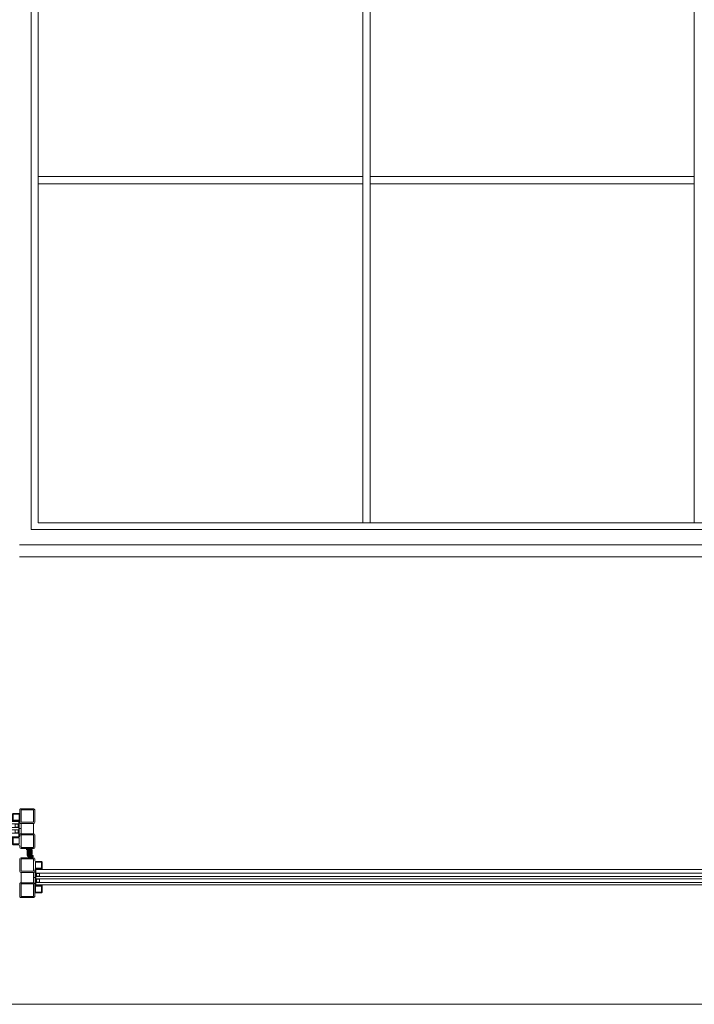
# Model space of a CAD drawing. Units: millimetres. Extents: x 0 to 7889, y 0 to 3434.
# Drawn here: x 5680 to 6838, y 0 to 1690 of the extents above; entities that cross this region are included whole.
import ezdxf

# ---------------------------------------------------------------- set-up
doc = ezdxf.new("R2010")
doc.units = ezdxf.units.MM
for name, color, linetype, lineweight in [('Crtez', 252, 'Continuous', 13), ('KOTE', 135, 'Continuous', 5), ('L1', 251, 'Continuous', 13), ('Visible', 7, 'Continuous', 15)]:
    doc.layers.add(name, color=color, linetype=linetype, lineweight=lineweight)
doc.layers.add('Invisible', color=205, linetype='Continuous', lineweight=0, plot=False)

# ---------------------------------------------------------------- blocks, each defined once
blk = doc.blocks.new('fgnyfgsrtdtf')
at = {"layer": 'Visible'}
h = blk.add_hatch(color=256, dxfattribs=at)
h.dxf.hatch_style = 1
h.set_gradient(color1=(173, 173, 173), color2=(163, 163, 163), one_color=1, tint=0.64, name='INVCYLINDER')
h.paths.add_polyline_path([(27979.8, 14035), (27979.8, 14025), (27980.8, 14025), (27980.8, 14034), (28006.8, 14034), (28006.8, 14025), (28007.8, 14025), (28007.8, 14035)])
at = {"layer": 'Crtez'}
for p, q in [((27986.8, 14028), (27986.8, 14034)), ((27992.8, 14028), (27986.8, 14028)), ((27986.8, 14028), (27992.8, 14028)), ((27987.4, 14031.5), (27987.8, 14033)), ((27987.4, 14028), (27987.4, 14031.5)), ((27987.4, 14031.5), (27987.4, 14028)), ((27987.8, 14033), (27991.8, 14033)), ((27991.8, 14033), (27992.3, 14031.5)), ((27992.3, 14028), (27992.3, 14031.5)), ((27992.3, 14028), (27992.3, 14031.5)), ((27992.8, 14034), (27992.8, 14028)), ((27996.8, 14028), (27996.8, 14034)), ((28002.8, 14028), (27996.8, 14028)), ((27996.8, 14028), (28002.8, 14028)), ((27997.4, 14031.5), (27997.8, 14033)), ((27997.4, 14028), (27997.4, 14031.5)), ((27997.4, 14031.5), (27997.4, 14028)), ((27997.8, 14033), (28001.8, 14033)), ((28001.8, 14033), (28002.3, 14031.5)), ((28002.3, 14028), (28002.3, 14031.5)), ((28002.3, 14028), (28002.3, 14031.5)), ((28002.8, 14034), (28002.8, 14028))]:
    blk.add_line(p, q, dxfattribs=at)
blk.add_lwpolyline([(28008.8, 14023.3), (28019.5, 14023.3, 0.414214), (28020.5, 14024.3), (28020.5, 14035, 0.414214), (28019.5, 14036), (28008.8, 14036, 0.414214), (28007.8, 14035), (28007.8, 14024.3, 0.414214)], format="xyb", close=True, dxfattribs=at)
blk.add_lwpolyline([(28009, 14024.5), (28019.3, 14024.5), (28019.3, 14034.8), (28009, 14034.8)], close=True, dxfattribs=at)
at = {"layer": 'KOTE'}
for p, q in [((27979.8, 14025), (27979.8, 14035)), ((27979.8, 14035), (28007.8, 14035)), ((27980.8, 14011.1), (27980.8, 14034)), ((27980.8, 14025), (27980.8, 14034)), ((27980.8, 14034), (28006.8, 14034)), ((27986.8, 14011.1), (27986.8, 14034)), ((27992.8, 14011.1), (27992.8, 14034)), ((27996.8, 14011.1), (27996.8, 14034)), ((28002.8, 14011.1), (28002.8, 14034)), ((28006.8, 14011.1), (28006.8, 14034)), ((28006.8, 14025), (28006.8, 14034)), ((28007.8, 14025), (28007.8, 14035)), ((27979.8, 14025), (27980.8, 14025)), ((28006.8, 14025), (28007.8, 14025))]:
    blk.add_line(p, q, dxfattribs=at)
blk = doc.blocks.new('dfu tfjdgj')
at = {"layer": 'Crtez'}
for p, q in [((47877.7, 13571.9), (47877.7, 13593.3)), ((47879.7, 13595.3), (47901.1, 13595.3)), ((47879.7, 13571.9), (47879.7, 13593.3)), ((47879.7, 13593.3), (47901.1, 13593.3)), ((47901.1, 13593.3), (47901.1, 13571.9)), ((47903.1, 13593.3), (47903.1, 13590.6)), ((47914.8, 13588.6), (47905.1, 13588.6)), ((47901.1, 13571.9), (47879.7, 13571.9)), ((47903.1, 13573.9), (47903.1, 13571.9)), ((47914.6, 13587.4), (47904.3, 13587.4)), ((47904.3, 13587.4), (47904.3, 13577.1)), ((47904.3, 13577.1), (47914.6, 13577.1)), ((47905.1, 13575.9), (47914.8, 13575.9)), ((47914.6, 13577.1), (47914.6, 13587.4)), ((47915.8, 13576.9), (47915.8, 13587.6)), ((47879.7, 13552.2), (47879.7, 13569.9)), ((47879.7, 13569.9), (47901.1, 13569.9)), ((47901.1, 13569.9), (47879.7, 13569.9)), ((47901.1, 13569.9), (47901.1, 13552.2)), ((47901.1, 13552.2), (47879.7, 13552.2))]:
    blk.add_line(p, q, dxfattribs=at)
blk.add_lwpolyline([(47901.1, 13552.2), (47879.7, 13552.2, 0.414214), (47877.7, 13550.2), (47877.7, 13528.8, 0.414214), (47879.7, 13526.8), (47901.1, 13526.8, 0.414214), (47903.1, 13528.8), (47903.1, 13550.2, 0.414214)], format="xyb", close=True, dxfattribs=at)
blk.add_lwpolyline([(47901.1, 13550.2), (47879.7, 13550.2), (47879.7, 13528.8), (47901.1, 13528.8)], close=True, dxfattribs=at)
for centre, radius, start, end in [((47879.7, 13593.3), 2, 90, 180), ((47901.1, 13593.3), 2, 0, 90), ((47905.1, 13590.6), 2, 180, 270), ((47914.8, 13587.6), 1, 0, 90), ((47879.7, 13571.9), 2, 180, 270), ((47901.1, 13571.9), 2, 270, 0), ((47905.1, 13573.9), 2, 90, 180), ((47914.8, 13576.9), 1, 270, 0)]:
    blk.add_arc(centre, radius, start, end, dxfattribs=at)
at = {"layer": 'Invisible'}
blk.add_line((47901.1, 13561.1), (47904.1, 13561.1), dxfattribs=at)
at = {"layer": 'KOTE', "xscale": -1, "rotation": 90}
blk.add_blockref('fgnyfgsrtdtf', (61939.1, 41555.7), dxfattribs=at)
blk = doc.blocks.new('WEFCQFQWE')
at = {"layer": 'KOTE'}
h = blk.add_hatch(dxfattribs=at)
h.set_pattern_fill('STEEL', color=256, scale=12)
h.set_pattern_definition([(45, (35.3712, 1.7792), (-1.06066017, 1.06066017), []), (45, (35.3712, 2.5292), (-1.06066017, 1.06066017), [])])
edge = h.paths.add_edge_path()
edge.add_line((17934.9, 11341), (17934.9, 11343))
edge.add_line((17934.9, 11343), (17926.9, 11343))
edge.add_line((17926.9, 11343), (17926.9, 11351))
edge.add_line((17926.9, 11351), (17924.9, 11351))
edge.add_line((17924.9, 11351), (17924.9, 11343))
edge.add_arc((17926.9, 11343), 2, 180, 270)
edge.add_line((17926.9, 11341), (17934.9, 11341))
at = {"layer": 'L1'}
for p, q in [((17926.9, 11351), (17924.9, 11351)), ((17924.9, 11351), (17924.9, 11343)), ((17926.9, 11351), (17926.9, 11343)), ((17926.9, 11343), (17934.9, 11343)), ((17926.9, 11341), (17934.9, 11341)), ((17934.9, 11341), (17934.9, 11343))]:
    blk.add_line(p, q, dxfattribs=at)
blk.add_arc((17926.9, 11343), 2, 180, 270, dxfattribs=at)
blk = doc.blocks.new('ERGBWSVRG')
at = {"layer": 'KOTE'}
for p, q in [((17862.4, 11342.5), (17865.4, 11342.5)), ((17862.4, 11342.3), (17863.9, 11342.3)), ((17862.4, 11342), (17865.4, 11342)), ((17862.4, 11341.8), (17863.9, 11341.8)), ((17862.4, 11341.5), (17865.4, 11341.5)), ((17862.4, 11341.3), (17863.9, 11341.3)), ((17862.4, 11341), (17865.4, 11341)), ((17862.4, 11340.8), (17863.9, 11340.8)), ((17862.4, 11340.5), (17865.4, 11340.5)), ((17862.4, 11340.3), (17863.9, 11340.3)), ((17862.4, 11340), (17865.4, 11340)), ((17862.4, 11339.8), (17863.9, 11339.8)), ((17862.4, 11339.5), (17865.4, 11339.5)), ((17862.4, 11339.3), (17863.9, 11339.3)), ((17862.4, 11339), (17865.4, 11339)), ((17862.4, 11338.8), (17863.9, 11338.8)), ((17862.4, 11338.5), (17865.4, 11338.5)), ((17862.4, 11338.3), (17863.9, 11338.3)), ((17862.4, 11338), (17865.4, 11338)), ((17862.4, 11337.8), (17863.9, 11337.8)), ((17862.4, 11337.5), (17865.4, 11337.5)), ((17862.4, 11337.3), (17863.9, 11337.3)), ((17862.4, 11337), (17865.4, 11337)), ((17862.4, 11336.8), (17863.9, 11336.8)), ((17862.4, 11336.5), (17865.4, 11336.5)), ((17862.4, 11336.3), (17863.9, 11336.3)), ((17862.4, 11336), (17865.4, 11336)), ((17862.4, 11335.8), (17863.9, 11335.8)), ((17862.4, 11335.5), (17865.4, 11335.5)), ((17862.4, 11335.3), (17863.9, 11335.3)), ((17862.4, 11335), (17865.4, 11335)), ((17862.4, 11334.8), (17863.9, 11334.8)), ((17862.4, 11334.5), (17865.4, 11334.5))]:
    blk.add_line(p, q, dxfattribs=at)
blk.add_lwpolyline([(17861.9, 11334.5), (17862.4, 11334.5), (17862.4, 11342.5), (17861.9, 11342.5)], close=True, dxfattribs=at)
blk = doc.blocks.new('YDHYWB54Y')
at = {"layer": 'KOTE', "rotation": 180}
for name, p in [('dfu tfjdgj', (108944.4, 24546)), ('WEFCQFQWE', (78987.3, 22291.5))]:
    blk.add_blockref(name, p, dxfattribs=at)
at = {"layer": 'KOTE'}
for name, p in [('WEFCQFQWE', (43128.9, -404.2)), ('ERGBWSVRG', (43193.9, -395.8))]:
    blk.add_blockref(name, p, dxfattribs=at)
at = {"layer": 'KOTE', "xscale": -1}
blk.add_blockref('ERGBWSVRG', (78922.4, -394), dxfattribs=at)
blk = doc.blocks.new('4SHYS54')
at = {"layer": 'Visible'}
h = blk.add_hatch(color=256, dxfattribs=at)
h.dxf.hatch_style = 1
h.set_gradient(color1=(173, 173, 173), color2=(163, 163, 163), one_color=1, tint=0.64, name='INVCYLINDER')
h.paths.add_polyline_path([(61067.7, 10917.3), (61077.7, 10917.3), (61077.7, 10916.3), (61068.7, 10916.3), (61068.7, 10890.3), (61077.7, 10890.3), (61077.7, 10889.3), (61067.7, 10889.3)])
at = {"layer": 'Crtez'}
for p, q in [((61043.3, 10936.7), (61064.7, 10936.7)), ((61041.3, 10913.3), (61041.3, 10934.7)), ((61043.3, 10913.3), (61043.3, 10934.7)), ((61043.3, 10934.7), (61064.7, 10934.7)), ((61064.7, 10934.7), (61064.7, 10913.3)), ((61066.7, 10934.7), (61066.7, 10932)), ((61078.2, 10928.8), (61067.9, 10928.8)), ((61067.9, 10928.8), (61067.9, 10918.5)), ((61067.9, 10918.5), (61078.2, 10918.5)), ((61078.4, 10930), (61068.7, 10930)), ((61078.2, 10918.5), (61078.2, 10928.8)), ((61079.4, 10918.3), (61079.4, 10929)), ((61064.7, 10913.3), (61043.3, 10913.3)), ((61043.3, 10893.6), (61043.3, 10911.3)), ((61043.3, 10911.3), (61064.7, 10911.3)), ((61064.7, 10911.3), (61043.3, 10911.3)), ((61064.7, 10911.3), (61064.7, 10893.6)), ((61066.7, 10915.3), (61066.7, 10913.3)), ((61068.7, 10917.3), (61078.4, 10917.3)), ((61074.7, 10910.3), (61068.7, 10910.3)), ((61068.7, 10904.3), (61074.7, 10904.3)), ((61071.3, 10909.7), (61069.7, 10909.3)), ((61069.7, 10909.3), (61069.7, 10905.3)), ((61069.7, 10905.3), (61071.3, 10904.9)), ((61074.7, 10909.7), (61071.3, 10909.7)), ((61071.3, 10909.7), (61074.7, 10909.7)), ((61074.7, 10904.9), (61071.3, 10904.9)), ((61074.7, 10904.9), (61071.3, 10904.9)), ((61074.7, 10904.3), (61074.7, 10910.3)), ((61074.7, 10910.3), (61074.7, 10904.3)), ((61064.7, 10893.6), (61043.3, 10893.6)), ((61074.7, 10900.3), (61068.7, 10900.3)), ((61068.7, 10894.3), (61074.7, 10894.3)), ((61071.3, 10899.7), (61069.7, 10899.3)), ((61069.7, 10899.3), (61069.7, 10895.3)), ((61069.7, 10895.3), (61071.3, 10894.9)), ((61074.7, 10899.7), (61071.3, 10899.7)), ((61071.3, 10899.7), (61074.7, 10899.7)), ((61074.7, 10894.9), (61071.3, 10894.9)), ((61074.7, 10894.9), (61071.3, 10894.9)), ((61074.7, 10894.3), (61074.7, 10900.3)), ((61074.7, 10900.3), (61074.7, 10894.3))]:
    blk.add_line(p, q, dxfattribs=at)
for points in [[(61064.7, 10893.6), (61043.3, 10893.6, 0.414214), (61041.3, 10891.6), (61041.3, 10870.2, 0.414214), (61043.3, 10868.2), (61064.7, 10868.2, 0.414214), (61066.7, 10870.2), (61066.7, 10891.6, 0.414214)], [(61079.4, 10888.3), (61079.4, 10877.6, -0.414214), (61078.4, 10876.6), (61067.7, 10876.6, -0.414214), (61066.7, 10877.6), (61066.7, 10888.3, -0.414214), (61067.7, 10889.3), (61078.4, 10889.3, -0.414214)]]:
    blk.add_lwpolyline(points, format="xyb", close=True, dxfattribs=at)
for points in [[(61064.7, 10891.6), (61043.3, 10891.6), (61043.3, 10870.2), (61064.7, 10870.2)], [(61078.2, 10888.1), (61078.2, 10877.8), (61067.9, 10877.8), (61067.9, 10888.1)]]:
    blk.add_lwpolyline(points, close=True, dxfattribs=at)
for centre, radius, start, end in [((61043.3, 10934.7), 2, 90, 180), ((61064.7, 10934.7), 2, 0, 90), ((61068.7, 10932), 2, 180, 270), ((61078.4, 10929), 1, 0, 90), ((61078.4, 10918.3), 1, 270, 0), ((61043.3, 10913.3), 2, 180, 270), ((61064.7, 10913.3), 2, 270, 0), ((61068.7, 10915.3), 2, 90, 180)]:
    blk.add_arc(centre, radius, start, end, dxfattribs=at)
at = {"layer": 'Invisible'}
blk.add_line((61064.7, 10902.5), (61067.7, 10902.5), dxfattribs=at)
at = {"layer": 'KOTE'}
for p, q in [((61077.7, 10917.3), (61067.7, 10917.3)), ((61067.7, 10917.3), (61067.7, 10889.3)), ((61077.7, 10916.3), (61068.7, 10916.3)), ((61068.7, 10916.3), (61068.7, 10890.3)), ((61077.7, 10917.3), (61077.7, 10916.3)), ((61077.7, 10889.3), (61067.7, 10889.3)), ((61077.7, 10890.3), (61068.7, 10890.3)), ((61077.7, 10890.3), (61077.7, 10889.3))]:
    blk.add_line(p, q, dxfattribs=at)

msp = doc.modelspace()

# ---------------------------------------------------------------- linework, layer by layer
at = {"layer": 'Crtez'}
for p, q in [((5700.385, 3201.67), (5700.385, 814.731)), ((5712.399, 3188.97), (5712.399, 826.709)), ((6269.167, 3188.97), (6269.167, 826.709)), ((6269.167, 826.709), (6269.167, 3188.97)), ((6281.867, 3188.97), (6281.867, 826.709)), ((6281.867, 826.709), (6281.867, 3188.97)), ((6838.342, 3188.97), (6838.342, 826.709)), ((5713.12, 1421.195), (6269.167, 1421.195)), ((6281.867, 1421.195), (6838.342, 1421.195)), ((5713.12, 1408.495), (6269.167, 1408.495)), ((6281.867, 1408.495), (6838.342, 1408.495)), ((5700.385, 814.731), (7420.645, 814.731)), ((5712.399, 826.709), (7407.945, 826.709)), ((5680.156, 788.609), (7436.736, 788.609)), ((5680.156, 768.367), (7482.445, 768.367))]:
    msp.add_line(p, q, dxfattribs=at)
at = {"layer": 'KOTE'}
for p, q in [((7346.145, 231.251), (5708.242, 231.251)), ((7346.145, 225.251), (5708.242, 225.251)), ((7346.145, 219.251), (5708.242, 219.251)), ((7346.145, 215.251), (5708.242, 215.251)), ((7346.145, 209.251), (5708.242, 209.251)), ((7346.145, 205.251), (5708.242, 205.251))]:
    msp.add_line(p, q, dxfattribs=at)
msp.add_lwpolyline([(7888.623, 0), (0, 0), (0, 3434.47), (7888.623, 3434.47)], close=True, dxfattribs=at)

# ---------------------------------------------------------------- block references
for name, p in [('YDHYWB54Y', (-55360.444, -10683.383)), ('4SHYS54', (-55360.444, -10685.031))]:
    msp.add_blockref(name, p, dxfattribs=at)

doc.saveas('drawing.dxf')
